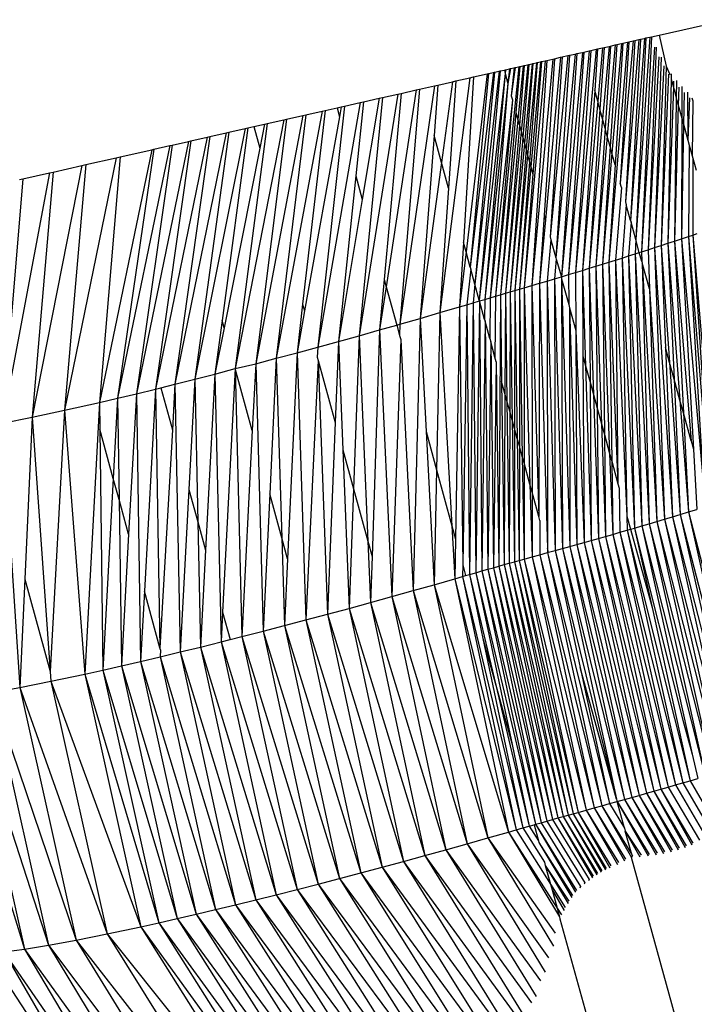
# Model space of a CAD drawing. Units: millimetres. Extents: x -4534 to 4839, y -3372 to 5125.
# Drawn here: x -1218 to -1200, y 2185 to 2212 of the extents above; entities that cross this region are included whole.
import ezdxf

# ---------------------------------------------------------------- set-up
doc = ezdxf.new("R2010")
doc.units = ezdxf.units.MM
doc.layers.add('Sketch', color=7, linetype='Continuous', lineweight=25)

# ---------------------------------------------------------------- blocks, each defined once
blk = doc.blocks.new('WP-GT401')
for p, q in [((-1200.568, 2211.736), (-1198.671, 2212.165)), ((-1201.451, 2211.537), (-1201.965, 2205.393)), ((-1201.618, 2211.499), (-1201.881, 2208.437)), ((-1201.575, 2211.509), (-1201.791, 2208.11)), ((-1201.746, 2211.47), (-1201.618, 2211.499)), ((-1201.289, 2211.573), (-1201.65, 2207.597)), ((-1201.408, 2211.546), (-1201.65, 2207.597)), ((-1201.618, 2211.499), (-1201.575, 2211.509)), ((-1201.575, 2211.509), (-1201.451, 2211.537)), ((-1201.131, 2211.609), (-1201.508, 2207.081)), ((-1201.246, 2211.583), (-1201.508, 2207.081)), ((-1201.451, 2211.537), (-1201.408, 2211.546)), ((-1201.408, 2211.546), (-1201.289, 2211.573)), ((-1200.977, 2211.644), (-1201.364, 2206.557)), ((-1201.087, 2211.619), (-1201.364, 2206.557)), ((-1201.289, 2211.573), (-1201.246, 2211.583)), ((-1201.246, 2211.583), (-1201.131, 2211.609)), ((-1200.826, 2211.678), (-1201.217, 2206.022)), ((-1200.933, 2211.654), (-1201.217, 2206.022)), ((-1201.131, 2211.609), (-1201.087, 2211.619)), ((-1201.087, 2211.619), (-1200.977, 2211.644)), ((-1200.781, 2211.688), (-1201.056, 2205.68)), ((-1200.977, 2211.644), (-1200.933, 2211.654)), ((-1200.933, 2211.654), (-1200.826, 2211.678)), ((-1200.826, 2211.678), (-1200.781, 2211.688)), ((-1200.781, 2211.688), (-1200.568, 2211.736)), ((-1200.568, 2211.736), (-1200.369, 2210.87)), ((-1202.907, 2211.207), (-1203.45, 2205.518)), ((-1202.709, 2211.252), (-1203.29, 2204.987)), ((-1202.864, 2211.217), (-1203.29, 2204.987)), ((-1202.516, 2211.296), (-1203.094, 2205.046)), ((-1202.666, 2211.262), (-1203.094, 2205.046)), ((-1203.066, 2211.171), (-1202.907, 2211.207)), ((-1202.907, 2211.207), (-1202.864, 2211.217)), ((-1202.327, 2211.339), (-1202.9, 2205.105)), ((-1202.473, 2211.306), (-1202.9, 2205.105)), ((-1202.864, 2211.217), (-1202.709, 2211.252)), ((-1202.709, 2211.252), (-1202.666, 2211.262)), ((-1202.666, 2211.262), (-1202.516, 2211.296)), ((-1202.516, 2211.296), (-1202.473, 2211.306)), ((-1202.473, 2211.306), (-1202.327, 2211.339)), ((-1202.285, 2211.348), (-1202.364, 2210.192)), ((-1202.327, 2211.339), (-1202.285, 2211.348)), ((-1202.285, 2211.348), (-1202.143, 2211.38)), ((-1202.143, 2211.38), (-1202.279, 2209.885)), ((-1202.1, 2211.39), (-1202.218, 2209.662)), ((-1201.963, 2211.421), (-1202.145, 2209.397)), ((-1202.143, 2211.38), (-1202.1, 2211.39)), ((-1202.1, 2211.39), (-1201.963, 2211.421)), ((-1201.921, 2211.43), (-1202.074, 2209.14)), ((-1201.788, 2211.46), (-1202.013, 2208.915)), ((-1201.963, 2211.421), (-1201.921, 2211.43)), ((-1201.746, 2211.47), (-1201.932, 2208.623)), ((-1201.921, 2211.43), (-1201.788, 2211.46)), ((-1201.788, 2211.46), (-1201.746, 2211.47)), ((-1200.698, 2211.398), (-1201.056, 2205.68)), ((-1200.646, 2211.396), (-1200.874, 2205.739)), ((-1203.749, 2211.017), (-1204.338, 2204.675)), ((-1204.113, 2210.935), (-1204.327, 2208.708)), ((-1204.087, 2210.941), (-1204.279, 2208.535)), ((-1203.993, 2210.962), (-1204.237, 2208.381)), ((-1204.207, 2210.913), (-1204.113, 2210.935)), ((-1203.967, 2210.968), (-1204.185, 2208.194)), ((-1203.873, 2210.989), (-1204.147, 2208.052)), ((-1203.531, 2211.066), (-1204.118, 2204.74)), ((-1203.704, 2211.027), (-1204.118, 2204.74)), ((-1204.113, 2210.935), (-1204.087, 2210.941)), ((-1203.847, 2210.995), (-1204.091, 2207.851)), ((-1204.087, 2210.941), (-1203.993, 2210.962)), ((-1203.993, 2210.962), (-1203.967, 2210.968)), ((-1203.967, 2210.968), (-1203.873, 2210.989)), ((-1203.873, 2210.989), (-1203.847, 2210.995)), ((-1203.847, 2210.995), (-1203.749, 2211.017)), ((-1203.486, 2211.076), (-1203.777, 2206.707)), ((-1203.749, 2211.017), (-1203.704, 2211.027)), ((-1203.318, 2211.115), (-1203.739, 2206.571)), ((-1203.704, 2211.027), (-1203.531, 2211.066)), ((-1203.11, 2211.162), (-1203.611, 2206.104)), ((-1203.274, 2211.125), (-1203.611, 2206.104)), ((-1203.531, 2211.066), (-1203.486, 2211.076)), ((-1203.486, 2211.076), (-1203.318, 2211.115)), ((-1203.066, 2211.171), (-1203.45, 2205.518)), ((-1203.318, 2211.115), (-1203.274, 2211.125)), ((-1203.274, 2211.125), (-1203.11, 2211.162)), ((-1203.11, 2211.162), (-1203.066, 2211.171)), ((-1200.569, 2211.128), (-1200.874, 2205.739)), ((-1200.509, 2211.123), (-1200.691, 2205.798)), ((-1205.193, 2210.691), (-1205.841, 2205.252)), ((-1205.331, 2210.659), (-1205.841, 2205.252)), ((-1205.033, 2210.727), (-1205.71, 2204.777)), ((-1205.159, 2210.698), (-1205.71, 2204.777)), ((-1205.002, 2210.734), (-1205.588, 2204.335)), ((-1204.864, 2210.663), (-1205.588, 2204.335)), ((-1204.864, 2210.663), (-1205.433, 2204.352)), ((-1205.368, 2210.651), (-1205.331, 2210.659)), ((-1205.331, 2210.659), (-1205.193, 2210.691)), ((-1205.193, 2210.691), (-1205.159, 2210.698)), ((-1205.159, 2210.698), (-1205.033, 2210.727)), ((-1204.482, 2210.851), (-1205.136, 2204.44)), ((-1205.033, 2210.727), (-1205.002, 2210.734)), ((-1205.002, 2210.734), (-1204.885, 2210.76)), ((-1204.885, 2210.76), (-1204.855, 2210.767)), ((-1204.885, 2210.76), (-1204.864, 2210.663)), ((-1204.855, 2210.767), (-1204.864, 2210.663)), ((-1204.864, 2210.663), (-1204.788, 2210.386)), ((-1204.855, 2210.767), (-1204.745, 2210.792)), ((-1204.716, 2210.798), (-1204.788, 2210.386)), ((-1204.745, 2210.792), (-1204.788, 2210.386)), ((-1204.745, 2210.792), (-1204.716, 2210.798)), ((-1204.716, 2210.798), (-1204.611, 2210.822)), ((-1204.583, 2210.828), (-1204.693, 2210.039)), ((-1204.611, 2210.822), (-1204.693, 2210.039)), ((-1204.611, 2210.822), (-1204.583, 2210.828)), ((-1204.583, 2210.828), (-1204.482, 2210.851)), ((-1204.455, 2210.857), (-1204.564, 2209.57)), ((-1204.357, 2210.88), (-1204.508, 2209.366)), ((-1204.482, 2210.851), (-1204.455, 2210.857)), ((-1204.33, 2210.886), (-1204.468, 2209.221)), ((-1204.455, 2210.857), (-1204.357, 2210.88)), ((-1204.234, 2210.907), (-1204.417, 2209.036)), ((-1204.207, 2210.913), (-1204.373, 2208.877)), ((-1204.357, 2210.88), (-1204.33, 2210.886)), ((-1204.33, 2210.886), (-1204.234, 2210.907)), ((-1204.234, 2210.907), (-1204.207, 2210.913)), ((-1200.437, 2210.878), (-1200.691, 2205.798)), ((-1200.369, 2210.87), (-1200.507, 2205.858)), ((-1200.369, 2210.87), (-1200.266, 2210.639)), ((-1200.226, 2210.652), (-1200.229, 2210.503)), ((-1206.742, 2210.34), (-1206.339, 2210.431)), ((-1205.848, 2210.542), (-1206.686, 2203.982)), ((-1206.339, 2210.431), (-1206.646, 2208.181)), ((-1206.241, 2210.453), (-1206.447, 2207.458)), ((-1206.339, 2210.431), (-1206.241, 2210.453)), ((-1206.241, 2210.453), (-1205.848, 2210.542)), ((-1205.749, 2210.565), (-1206.03, 2205.941)), ((-1205.368, 2210.651), (-1205.957, 2205.677)), ((-1205.848, 2210.542), (-1205.749, 2210.565)), ((-1205.749, 2210.565), (-1205.368, 2210.651)), ((-1204.788, 2210.386), (-1205.433, 2204.352)), ((-1204.788, 2210.386), (-1205.281, 2204.397)), ((-1200.301, 2210.645), (-1200.507, 2205.858)), ((-1200.229, 2210.503), (-1200.32, 2205.919)), ((-1200.229, 2210.503), (-1200.167, 2210.279)), ((-1200.161, 2210.45), (-1200.167, 2210.279)), ((-1200.079, 2210.471), (-1200.085, 2209.978)), ((-1207.769, 2210.108), (-1208.242, 2204.911)), ((-1207.347, 2210.203), (-1208.186, 2204.707)), ((-1207.862, 2210.087), (-1207.769, 2210.108)), ((-1206.839, 2210.318), (-1207.803, 2203.659)), ((-1207.252, 2210.225), (-1207.803, 2203.659)), ((-1207.769, 2210.108), (-1207.347, 2210.203)), ((-1207.347, 2210.203), (-1207.252, 2210.225)), ((-1207.252, 2210.225), (-1206.839, 2210.318)), ((-1206.742, 2210.34), (-1206.851, 2208.926)), ((-1206.839, 2210.318), (-1206.742, 2210.34)), ((-1202.364, 2210.192), (-1202.709, 2205.163)), ((-1202.279, 2209.885), (-1202.364, 2210.192)), ((-1200.167, 2210.279), (-1200.32, 2205.919)), ((-1200.167, 2210.279), (-1200.085, 2209.978)), ((-1200.017, 2210.284), (-1200.03, 2209.78)), ((-1199.928, 2210.301), (-1199.93, 2209.415)), ((-1199.868, 2210.128), (-1199.883, 2209.245)), ((-1199.771, 2210.14), (-1199.762, 2208.802)), ((-1208.911, 2209.85), (-1210.098, 2203.019)), ((-1209.355, 2209.749), (-1208.911, 2209.85)), ((-1208.822, 2209.87), (-1209.037, 2207.803)), ((-1207.862, 2210.087), (-1208.944, 2203.337)), ((-1208.293, 2209.989), (-1208.944, 2203.337)), ((-1208.911, 2209.85), (-1208.822, 2209.87)), ((-1208.384, 2209.969), (-1208.856, 2207.145)), ((-1208.822, 2209.87), (-1208.384, 2209.969)), ((-1208.384, 2209.969), (-1208.293, 2209.989)), ((-1208.293, 2209.989), (-1207.862, 2210.087)), ((-1204.661, 2209.924), (-1205.281, 2204.397)), ((-1204.661, 2209.924), (-1205.136, 2204.44)), ((-1204.693, 2210.039), (-1204.661, 2209.924)), ((-1202.279, 2209.885), (-1202.709, 2205.163)), ((-1202.218, 2209.662), (-1202.279, 2209.885)), ((-1200.085, 2209.978), (-1200.131, 2205.981)), ((-1200.085, 2209.978), (-1200.03, 2209.78)), ((-1199.713, 2209.98), (-1199.762, 2208.802)), ((-1199.652, 2209.985), (-1199.62, 2209.898)), ((-1199.62, 2209.898), (-1199.641, 2208.364)), ((-1209.976, 2209.609), (-1211.255, 2202.708)), ((-1209.892, 2209.628), (-1210.519, 2204.223)), ((-1210.43, 2209.506), (-1209.976, 2209.609)), ((-1209.355, 2209.749), (-1210.098, 2203.019)), ((-1209.976, 2209.609), (-1209.892, 2209.628)), ((-1209.892, 2209.628), (-1209.56, 2209.703)), ((-1209.56, 2209.703), (-1209.442, 2209.73)), ((-1209.56, 2209.703), (-1209.491, 2209.454)), ((-1209.442, 2209.73), (-1209.491, 2209.454)), ((-1209.442, 2209.73), (-1209.355, 2209.749)), ((-1204.564, 2209.57), (-1204.995, 2204.482)), ((-1204.564, 2209.57), (-1204.508, 2209.366)), ((-1202.218, 2209.662), (-1202.52, 2205.221)), ((-1202.145, 2209.397), (-1202.218, 2209.662)), ((-1200.03, 2209.78), (-1200.131, 2205.981)), ((-1200.03, 2209.78), (-1199.93, 2209.415)), ((-1211.049, 2209.366), (-1212.4, 2202.424)), ((-1210.512, 2209.488), (-1211.831, 2202.556)), ((-1210.969, 2209.384), (-1211.831, 2202.556)), ((-1211.508, 2209.262), (-1211.049, 2209.366)), ((-1210.43, 2209.506), (-1211.255, 2202.708)), ((-1211.049, 2209.366), (-1210.969, 2209.384)), ((-1210.969, 2209.384), (-1210.512, 2209.488)), ((-1210.512, 2209.488), (-1210.43, 2209.506)), ((-1209.491, 2209.454), (-1210.467, 2204.032)), ((-1204.508, 2209.366), (-1204.995, 2204.482)), ((-1204.508, 2209.366), (-1204.468, 2209.221)), ((-1202.145, 2209.397), (-1202.52, 2205.221)), ((-1202.074, 2209.14), (-1202.145, 2209.397)), ((-1199.93, 2209.415), (-1199.939, 2206.045)), ((-1199.93, 2209.415), (-1199.883, 2209.245)), ((-1212.654, 2209.003), (-1214.085, 2201.982)), ((-1212.121, 2209.124), (-1213.532, 2202.12)), ((-1212.581, 2209.02), (-1213.532, 2202.12)), ((-1213.112, 2208.899), (-1212.654, 2209.003)), ((-1212.046, 2209.141), (-1212.769, 2203.764)), ((-1212.654, 2209.003), (-1212.581, 2209.02)), ((-1212.581, 2209.02), (-1212.121, 2209.124)), ((-1211.508, 2209.262), (-1212.4, 2202.424)), ((-1212.121, 2209.124), (-1212.046, 2209.141)), ((-1212.046, 2209.141), (-1211.881, 2209.178)), ((-1211.881, 2209.178), (-1211.586, 2209.245)), ((-1211.881, 2209.178), (-1211.717, 2208.581)), ((-1211.586, 2209.245), (-1211.717, 2208.581)), ((-1211.586, 2209.245), (-1211.508, 2209.262)), ((-1204.468, 2209.221), (-1204.858, 2204.522)), ((-1204.417, 2209.036), (-1204.858, 2204.522)), ((-1204.468, 2209.221), (-1204.417, 2209.036)), ((-1204.417, 2209.036), (-1204.373, 2208.877)), ((-1202.074, 2209.14), (-1202.333, 2205.279)), ((-1202.013, 2208.915), (-1202.074, 2209.14)), ((-1199.883, 2209.245), (-1199.939, 2206.045)), ((-1199.883, 2209.245), (-1199.762, 2208.802)), ((-1213.707, 2208.765), (-1215.163, 2201.719)), ((-1213.183, 2208.884), (-1214.629, 2201.848)), ((-1213.639, 2208.78), (-1214.629, 2201.848)), ((-1214.159, 2208.663), (-1213.707, 2208.765)), ((-1213.112, 2208.899), (-1214.085, 2201.982)), ((-1213.707, 2208.765), (-1213.639, 2208.78)), ((-1213.639, 2208.78), (-1213.183, 2208.884)), ((-1213.183, 2208.884), (-1213.112, 2208.899)), ((-1206.851, 2208.926), (-1207.241, 2203.821)), ((-1206.646, 2208.181), (-1206.851, 2208.926)), ((-1204.373, 2208.877), (-1204.725, 2204.561)), ((-1204.373, 2208.877), (-1204.327, 2208.708)), ((-1202.013, 2208.915), (-1202.333, 2205.279)), ((-1201.932, 2208.623), (-1202.013, 2208.915)), ((-1199.762, 2208.802), (-1199.723, 2208.662)), ((-1214.735, 2208.532), (-1216.193, 2201.477)), ((-1214.225, 2208.648), (-1215.685, 2201.596)), ((-1214.673, 2208.547), (-1215.685, 2201.596)), ((-1215.613, 2208.334), (-1214.735, 2208.532)), ((-1214.159, 2208.663), (-1215.163, 2201.719)), ((-1214.735, 2208.532), (-1214.673, 2208.547)), ((-1214.673, 2208.547), (-1214.225, 2208.648)), ((-1214.225, 2208.648), (-1214.159, 2208.663)), ((-1211.717, 2208.581), (-1212.713, 2203.561)), ((-1204.327, 2208.708), (-1204.725, 2204.561)), ((-1204.279, 2208.535), (-1204.594, 2204.6)), ((-1204.327, 2208.708), (-1204.279, 2208.535)), ((-1204.279, 2208.535), (-1204.237, 2208.381)), ((-1201.932, 2208.623), (-1202.148, 2205.336)), ((-1201.881, 2208.437), (-1201.932, 2208.623)), ((-1199.723, 2208.662), (-1199.742, 2206.11)), ((-1199.723, 2208.662), (-1199.641, 2208.364)), ((-1215.731, 2208.307), (-1217.165, 2201.258)), ((-1216.575, 2208.116), (-1215.731, 2208.307)), ((-1215.613, 2208.334), (-1216.193, 2201.477)), ((-1215.731, 2208.307), (-1215.613, 2208.334)), ((-1206.646, 2208.181), (-1207.241, 2203.821)), ((-1206.447, 2207.458), (-1206.646, 2208.181)), ((-1204.237, 2208.381), (-1204.594, 2204.6)), ((-1204.185, 2208.194), (-1204.465, 2204.638)), ((-1204.237, 2208.381), (-1204.185, 2208.194)), ((-1204.185, 2208.194), (-1204.147, 2208.052)), ((-1201.881, 2208.437), (-1202.148, 2205.336)), ((-1201.791, 2208.11), (-1201.881, 2208.437)), ((-1199.641, 2208.364), (-1199.622, 2208.296)), ((-1199.622, 2208.296), (-1199.626, 2206.15)), ((-1199.622, 2208.296), (-1199.531, 2207.964)), ((-1216.684, 2208.092), (-1218.07, 2201.065)), ((-1217.486, 2207.91), (-1218.07, 2201.065)), ((-1217.585, 2207.888), (-1217.486, 2207.91)), ((-1217.486, 2207.91), (-1216.684, 2208.092)), ((-1216.575, 2208.116), (-1217.165, 2201.258)), ((-1216.684, 2208.092), (-1216.575, 2208.116)), ((-1204.147, 2208.052), (-1204.465, 2204.638)), ((-1204.147, 2208.052), (-1204.091, 2207.851)), ((-1201.791, 2208.11), (-1201.965, 2205.393)), ((-1217.585, 2207.888), (-1218.897, 2200.898)), ((-1218.337, 2207.718), (-1218.897, 2200.898)), ((-1218.427, 2207.698), (-1218.337, 2207.718)), ((-1218.337, 2207.718), (-1217.585, 2207.888)), ((-1209.037, 2207.803), (-1209.52, 2203.177)), ((-1209.037, 2207.803), (-1208.856, 2207.145)), ((-1204.091, 2207.851), (-1204.338, 2204.675)), ((-1206.447, 2207.458), (-1206.686, 2203.982)), ((-1201.619, 2207.481), (-1201.782, 2205.45)), ((-1201.619, 2207.481), (-1201.65, 2207.597)), ((-1208.856, 2207.145), (-1209.52, 2203.177)), ((-1201.508, 2207.081), (-1201.486, 2206.998)), ((-1201.486, 2206.998), (-1201.6, 2205.508)), ((-1201.364, 2206.557), (-1201.486, 2206.998)), ((-1203.777, 2206.707), (-1203.903, 2204.803)), ((-1203.739, 2206.571), (-1203.903, 2204.803)), ((-1203.777, 2206.707), (-1203.739, 2206.571)), ((-1201.364, 2206.557), (-1201.35, 2206.506)), ((-1201.35, 2206.506), (-1201.419, 2205.565)), ((-1201.217, 2206.022), (-1201.35, 2206.506)), ((-1203.587, 2206.018), (-1203.694, 2204.866)), ((-1203.611, 2206.104), (-1203.587, 2206.018)), ((-1203.587, 2206.018), (-1203.45, 2205.518)), ((-1201.217, 2206.022), (-1201.238, 2205.622)), ((-1201.118, 2205.661), (-1201.217, 2206.022)), ((-1200.32, 2205.919), (-1200.131, 2205.981)), ((-1200.131, 2205.981), (-1199.939, 2206.045)), ((-1200.131, 2205.981), (-1199.887, 2201.184)), ((-1200.131, 2205.981), (-1199.671, 2200.398)), ((-1199.939, 2206.045), (-1199.742, 2206.11)), ((-1199.939, 2206.045), (-1199.608, 2200.169)), ((-1199.939, 2206.045), (-1199.326, 2199.142)), ((-1199.742, 2206.11), (-1199.626, 2206.15)), ((-1199.742, 2206.11), (-1199.132, 2198.606)), ((-1199.742, 2206.11), (-1199.326, 2199.142)), ((-1199.626, 2206.15), (-1199.507, 2206.189)), ((-1199.626, 2206.15), (-1198.986, 2198.652)), ((-1199.626, 2206.15), (-1199.132, 2198.606)), ((-1206.03, 2205.941), (-1206.139, 2204.143)), ((-1205.957, 2205.677), (-1206.03, 2205.941)), ((-1201.056, 2205.68), (-1200.874, 2205.739)), ((-1200.874, 2205.739), (-1200.691, 2205.798)), ((-1200.874, 2205.739), (-1200.838, 2204.644)), ((-1200.691, 2205.798), (-1200.507, 2205.858)), ((-1200.691, 2205.798), (-1200.195, 2198.278)), ((-1200.691, 2205.798), (-1200.413, 2198.213)), ((-1200.507, 2205.858), (-1200.32, 2205.919)), ((-1200.507, 2205.858), (-1200.275, 2202.593)), ((-1200.507, 2205.858), (-1200.39, 2203.011)), ((-1200.32, 2205.919), (-1199.985, 2201.541)), ((-1200.32, 2205.919), (-1200.146, 2202.127)), ((-1205.957, 2205.677), (-1206.139, 2204.143)), ((-1205.841, 2205.252), (-1205.957, 2205.677)), ((-1203.439, 2205.478), (-1203.49, 2204.927)), ((-1203.45, 2205.518), (-1203.439, 2205.478)), ((-1203.439, 2205.478), (-1203.29, 2204.987)), ((-1201.965, 2205.393), (-1201.782, 2205.45)), ((-1201.782, 2205.45), (-1201.6, 2205.508)), ((-1201.782, 2205.45), (-1201.464, 2198.295)), ((-1201.782, 2205.45), (-1201.714, 2199.204)), ((-1201.6, 2205.508), (-1201.419, 2205.565)), ((-1201.6, 2205.508), (-1201.253, 2197.965)), ((-1201.6, 2205.508), (-1201.464, 2198.295)), ((-1201.419, 2205.565), (-1201.238, 2205.622)), ((-1201.419, 2205.565), (-1201.047, 2198.025)), ((-1201.419, 2205.565), (-1201.253, 2197.965)), ((-1201.238, 2205.622), (-1201.118, 2205.661)), ((-1201.238, 2205.622), (-1200.839, 2198.086)), ((-1201.238, 2205.622), (-1201.047, 2198.025)), ((-1201.118, 2205.661), (-1201.056, 2205.68)), ((-1201.048, 2205.407), (-1201.118, 2205.661)), ((-1201.056, 2205.68), (-1201.048, 2205.407)), ((-1205.825, 2205.196), (-1205.939, 2204.202)), ((-1205.841, 2205.252), (-1205.825, 2205.196)), ((-1205.71, 2204.777), (-1205.825, 2205.196)), ((-1202.9, 2205.105), (-1202.709, 2205.163)), ((-1202.709, 2205.163), (-1202.52, 2205.221)), ((-1202.709, 2205.163), (-1202.621, 2202.501)), ((-1202.709, 2205.163), (-1202.693, 2202.764)), ((-1202.52, 2205.221), (-1202.333, 2205.279)), ((-1202.52, 2205.221), (-1202.398, 2201.692)), ((-1202.52, 2205.221), (-1202.494, 2202.042)), ((-1202.333, 2205.279), (-1202.148, 2205.336)), ((-1202.333, 2205.279), (-1202.174, 2200.876)), ((-1202.333, 2205.279), (-1202.295, 2201.316)), ((-1202.148, 2205.336), (-1201.965, 2205.393)), ((-1202.148, 2205.336), (-1201.946, 2200.048)), ((-1202.148, 2205.336), (-1202.093, 2200.582)), ((-1201.965, 2205.393), (-1201.888, 2199.837)), ((-1201.965, 2205.393), (-1201.714, 2199.204)), ((-1201.048, 2205.407), (-1201.038, 2205.371)), ((-1201.038, 2205.371), (-1200.628, 2198.149)), ((-1201.038, 2205.371), (-1200.839, 2198.086)), ((-1200.838, 2204.644), (-1201.038, 2205.371)), ((-1208.242, 2204.911), (-1208.371, 2203.498)), ((-1208.242, 2204.911), (-1208.186, 2204.707)), ((-1203.694, 2204.866), (-1203.49, 2204.927)), ((-1203.49, 2204.927), (-1203.29, 2204.987)), ((-1203.49, 2204.927), (-1203.264, 2197.395)), ((-1203.49, 2204.927), (-1203.47, 2197.338)), ((-1203.29, 2204.987), (-1203.094, 2205.046)), ((-1203.29, 2204.987), (-1203.288, 2204.93)), ((-1203.288, 2204.93), (-1203.061, 2197.452)), ((-1203.288, 2204.93), (-1203.264, 2197.395)), ((-1203.288, 2204.93), (-1203.09, 2204.208)), ((-1203.094, 2205.046), (-1202.9, 2205.105)), ((-1203.094, 2205.046), (-1203.09, 2204.208)), ((-1202.9, 2205.105), (-1202.891, 2203.485)), ((-1208.186, 2204.707), (-1208.371, 2203.498)), ((-1208.186, 2204.707), (-1207.891, 2203.634)), ((-1205.71, 2204.777), (-1205.759, 2204.256)), ((-1205.588, 2204.335), (-1205.71, 2204.777)), ((-1204.594, 2204.6), (-1204.465, 2204.638)), ((-1204.465, 2204.638), (-1204.468, 2200.26)), ((-1204.465, 2204.638), (-1204.338, 2204.675)), ((-1204.465, 2204.638), (-1204.386, 2199.961)), ((-1204.338, 2204.675), (-1204.118, 2204.74)), ((-1204.338, 2204.675), (-1204.174, 2199.189)), ((-1204.338, 2204.675), (-1204.338, 2199.786)), ((-1204.118, 2204.74), (-1203.903, 2204.803)), ((-1204.118, 2204.74), (-1204.114, 2198.972)), ((-1204.118, 2204.74), (-1203.925, 2198.286)), ((-1203.903, 2204.803), (-1203.925, 2198.286)), ((-1203.903, 2204.803), (-1203.694, 2204.866)), ((-1203.903, 2204.803), (-1203.683, 2197.405)), ((-1203.694, 2204.866), (-1203.47, 2197.338)), ((-1203.694, 2204.866), (-1203.683, 2197.405)), ((-1200.838, 2204.644), (-1200.413, 2198.213)), ((-1200.838, 2204.644), (-1200.628, 2198.149)), ((-1205.588, 2204.335), (-1205.581, 2204.308)), ((-1205.581, 2204.308), (-1205.433, 2204.352)), ((-1205.433, 2204.352), (-1205.439, 2203.79)), ((-1205.433, 2204.352), (-1205.281, 2204.397)), ((-1205.281, 2204.397), (-1205.292, 2203.256)), ((-1205.281, 2204.397), (-1205.136, 2204.44)), ((-1205.136, 2204.44), (-1205.149, 2202.736)), ((-1205.136, 2204.44), (-1204.995, 2204.482)), ((-1204.995, 2204.482), (-1205.042, 2196.901)), ((-1204.995, 2204.482), (-1204.858, 2204.522)), ((-1204.995, 2204.482), (-1204.963, 2202.058)), ((-1204.858, 2204.522), (-1204.872, 2201.727)), ((-1204.858, 2204.522), (-1204.725, 2204.561)), ((-1204.858, 2204.522), (-1204.815, 2201.522)), ((-1204.725, 2204.561), (-1204.736, 2201.234)), ((-1204.725, 2204.561), (-1204.594, 2204.6)), ((-1204.725, 2204.561), (-1204.67, 2200.993)), ((-1204.594, 2204.6), (-1204.601, 2200.744)), ((-1204.594, 2204.6), (-1204.526, 2200.471)), ((-1210.519, 2204.223), (-1210.677, 2202.862)), ((-1210.519, 2204.223), (-1210.467, 2204.032)), ((-1206.686, 2203.982), (-1206.139, 2204.143)), ((-1206.139, 2204.143), (-1206.248, 2197.657)), ((-1206.139, 2204.143), (-1205.939, 2204.202)), ((-1206.139, 2204.143), (-1206.05, 2196.935)), ((-1205.939, 2204.202), (-1206.05, 2196.935)), ((-1205.939, 2204.202), (-1205.759, 2204.256)), ((-1205.939, 2204.202), (-1205.862, 2196.667)), ((-1205.759, 2204.256), (-1205.862, 2196.667)), ((-1205.759, 2204.256), (-1205.581, 2204.308)), ((-1205.759, 2204.256), (-1205.685, 2196.718)), ((-1205.581, 2204.308), (-1205.685, 2196.718)), ((-1205.581, 2204.308), (-1205.515, 2196.767)), ((-1205.439, 2203.79), (-1205.581, 2204.308)), ((-1203.09, 2204.208), (-1203.065, 2204.116)), ((-1203.065, 2204.116), (-1202.859, 2197.508)), ((-1203.065, 2204.116), (-1203.061, 2197.452)), ((-1203.065, 2204.116), (-1202.891, 2203.485)), ((-1210.467, 2204.032), (-1210.677, 2202.862)), ((-1207.803, 2203.659), (-1207.241, 2203.821)), ((-1207.241, 2203.821), (-1207.435, 2196.217)), ((-1207.241, 2203.821), (-1206.686, 2203.982)), ((-1207.241, 2203.821), (-1207.074, 2200.659)), ((-1206.686, 2203.982), (-1206.779, 2199.589)), ((-1206.686, 2203.982), (-1206.35, 2198.028)), ((-1205.439, 2203.79), (-1205.426, 2203.744)), ((-1212.769, 2203.764), (-1212.971, 2202.261)), ((-1212.713, 2203.561), (-1212.971, 2202.261)), ((-1212.713, 2203.561), (-1212.769, 2203.764)), ((-1208.371, 2203.498), (-1207.891, 2203.634)), ((-1207.891, 2203.634), (-1207.803, 2203.659)), ((-1207.891, 2203.634), (-1207.812, 2203.347)), ((-1207.803, 2203.659), (-1207.812, 2203.347)), ((-1205.426, 2203.744), (-1205.515, 2196.767)), ((-1205.426, 2203.744), (-1205.352, 2196.813)), ((-1205.292, 2203.256), (-1205.426, 2203.744)), ((-1209.52, 2203.177), (-1208.944, 2203.337)), ((-1208.944, 2203.337), (-1209.101, 2199.064)), ((-1208.944, 2203.337), (-1208.371, 2203.498)), ((-1208.944, 2203.337), (-1208.698, 2197.597)), ((-1208.371, 2203.498), (-1208.582, 2197.174)), ((-1208.371, 2203.498), (-1208.028, 2196.051)), ((-1207.782, 2203.237), (-1208.028, 2196.051)), ((-1207.812, 2203.347), (-1207.782, 2203.237)), ((-1207.782, 2203.237), (-1207.435, 2196.217)), ((-1205.292, 2203.256), (-1205.267, 2203.166)), ((-1202.891, 2203.485), (-1202.658, 2197.565)), ((-1202.891, 2203.485), (-1202.859, 2197.508)), ((-1210.677, 2202.862), (-1210.098, 2203.019)), ((-1210.098, 2203.019), (-1210.111, 2202.736)), ((-1210.098, 2203.019), (-1209.52, 2203.177)), ((-1209.52, 2203.177), (-1209.611, 2200.918)), ((-1209.52, 2203.177), (-1209.4, 2200.152)), ((-1205.267, 2203.166), (-1205.352, 2196.813)), ((-1205.267, 2203.166), (-1205.194, 2196.858)), ((-1205.149, 2202.736), (-1205.267, 2203.166)), ((-1200.39, 2203.011), (-1200.195, 2198.278)), ((-1200.275, 2202.593), (-1200.39, 2203.011)), ((-1211.831, 2202.556), (-1211.255, 2202.708)), ((-1211.255, 2202.708), (-1211.437, 2198.92)), ((-1211.255, 2202.708), (-1210.677, 2202.862)), ((-1211.255, 2202.708), (-1211.101, 2197.696)), ((-1210.677, 2202.862), (-1210.94, 2197.11)), ((-1210.677, 2202.862), (-1210.426, 2195.399)), ((-1210.111, 2202.736), (-1210.085, 2202.642)), ((-1205.113, 2202.605), (-1205.149, 2202.736)), ((-1202.693, 2202.764), (-1202.658, 2197.565)), ((-1202.693, 2202.764), (-1202.621, 2202.501)), ((-1212.971, 2202.261), (-1212.4, 2202.424)), ((-1212.4, 2202.424), (-1212.755, 2195.613)), ((-1212.4, 2202.424), (-1211.831, 2202.556)), ((-1211.925, 2200.693), (-1212.4, 2202.424)), ((-1212.4, 2202.424), (-1212.213, 2194.934)), ((-1211.831, 2202.556), (-1211.925, 2200.693)), ((-1211.831, 2202.556), (-1211.621, 2195.086)), ((-1210.085, 2202.642), (-1210.426, 2195.399)), ((-1210.085, 2202.642), (-1209.611, 2200.918)), ((-1210.085, 2202.642), (-1209.825, 2195.559)), ((-1205.113, 2202.605), (-1205.194, 2196.858)), ((-1205.113, 2202.605), (-1205.042, 2196.901)), ((-1202.621, 2202.501), (-1202.459, 2197.621)), ((-1202.621, 2202.501), (-1202.494, 2202.042)), ((-1200.275, 2202.593), (-1199.973, 2198.346)), ((-1200.146, 2202.127), (-1200.275, 2202.593)), ((-1213.532, 2202.12), (-1212.971, 2202.261)), ((-1212.971, 2202.261), (-1213.232, 2197.348)), ((-1212.971, 2202.261), (-1212.798, 2194.787)), ((-1200.146, 2202.127), (-1199.973, 2198.346)), ((-1199.985, 2201.541), (-1200.146, 2202.127)), ((-1214.629, 2201.848), (-1214.479, 2201.885)), ((-1214.479, 2201.885), (-1214.085, 2201.982)), ((-1214.479, 2201.885), (-1214.155, 2200.706)), ((-1214.085, 2201.982), (-1214.155, 2200.706)), ((-1214.085, 2201.982), (-1213.532, 2202.12)), ((-1214.085, 2201.982), (-1213.944, 2194.504)), ((-1213.532, 2202.12), (-1213.699, 2199.045)), ((-1213.532, 2202.12), (-1213.449, 2198.136)), ((-1204.963, 2202.058), (-1204.894, 2196.943)), ((-1204.872, 2201.727), (-1204.963, 2202.058)), ((-1202.494, 2202.042), (-1202.459, 2197.621)), ((-1202.494, 2202.042), (-1202.398, 2201.692)), ((-1216.193, 2201.477), (-1215.685, 2201.596)), ((-1215.685, 2201.596), (-1215.807, 2199.353)), ((-1215.685, 2201.596), (-1215.163, 2201.719)), ((-1215.685, 2201.596), (-1215.645, 2198.766)), ((-1215.163, 2201.719), (-1215.379, 2197.796)), ((-1215.163, 2201.719), (-1214.629, 2201.848)), ((-1215.163, 2201.719), (-1215.048, 2194.241)), ((-1214.629, 2201.848), (-1214.94, 2196.201)), ((-1214.629, 2201.848), (-1214.507, 2194.624)), ((-1204.872, 2201.727), (-1204.894, 2196.943)), ((-1204.815, 2201.522), (-1204.872, 2201.727)), ((-1202.398, 2201.692), (-1202.259, 2197.677)), ((-1202.398, 2201.692), (-1202.295, 2201.316)), ((-1217.165, 2201.258), (-1216.193, 2201.477)), ((-1216.193, 2201.477), (-1216.599, 2193.889)), ((-1216.193, 2201.477), (-1216.184, 2200.724)), ((-1204.815, 2201.522), (-1204.749, 2196.984)), ((-1204.736, 2201.234), (-1204.815, 2201.522)), ((-1202.295, 2201.316), (-1202.259, 2197.677)), ((-1202.295, 2201.316), (-1202.174, 2200.876)), ((-1199.985, 2201.541), (-1199.746, 2198.415)), ((-1199.887, 2201.184), (-1199.985, 2201.541)), ((-1218.897, 2200.898), (-1218.07, 2201.065)), ((-1218.07, 2201.065), (-1218.276, 2196.539)), ((-1218.07, 2201.065), (-1217.165, 2201.258)), ((-1218.07, 2201.065), (-1217.566, 2193.957)), ((-1217.165, 2201.258), (-1217.566, 2193.957)), ((-1217.165, 2201.258), (-1216.599, 2193.889)), ((-1204.736, 2201.234), (-1204.749, 2196.984)), ((-1204.67, 2200.993), (-1204.736, 2201.234)), ((-1199.887, 2201.184), (-1199.746, 2198.415)), ((-1199.671, 2200.398), (-1199.887, 2201.184)), ((-1218.897, 2200.898), (-1218.414, 2193.513)), ((-1209.611, 2200.918), (-1209.825, 2195.559)), ((-1204.67, 2200.993), (-1204.608, 2197.023)), ((-1204.601, 2200.744), (-1204.67, 2200.993)), ((-1202.174, 2200.876), (-1202.06, 2197.733)), ((-1202.174, 2200.876), (-1202.093, 2200.582)), ((-1216.184, 2200.724), (-1216.098, 2194)), ((-1215.807, 2199.353), (-1216.184, 2200.724)), ((-1214.155, 2200.706), (-1214.507, 2194.624)), ((-1211.925, 2200.693), (-1212.213, 2194.934)), ((-1207.074, 2200.659), (-1206.847, 2196.384)), ((-1207.074, 2200.659), (-1206.779, 2199.589)), ((-1204.601, 2200.744), (-1204.608, 2197.023)), ((-1204.526, 2200.471), (-1204.601, 2200.744)), ((-1202.093, 2200.582), (-1202.06, 2197.733)), ((-1202.093, 2200.582), (-1201.946, 2200.048)), ((-1204.526, 2200.471), (-1204.47, 2197.062)), ((-1204.468, 2200.26), (-1204.526, 2200.471)), ((-1204.468, 2200.26), (-1204.47, 2197.062)), ((-1204.386, 2199.961), (-1204.468, 2200.26)), ((-1199.671, 2200.398), (-1199.608, 2200.169)), ((-1209.4, 2200.152), (-1209.224, 2195.721)), ((-1209.4, 2200.152), (-1209.101, 2199.064)), ((-1204.386, 2199.961), (-1204.338, 2197.098)), ((-1204.338, 2199.786), (-1204.386, 2199.961)), ((-1201.946, 2200.048), (-1201.86, 2197.79)), ((-1201.946, 2200.048), (-1201.888, 2199.837)), ((-1199.608, 2200.169), (-1199.514, 2198.487)), ((-1204.338, 2199.786), (-1204.338, 2197.098)), ((-1204.174, 2199.189), (-1204.338, 2199.786)), ((-1201.888, 2199.837), (-1201.86, 2197.79)), ((-1201.888, 2199.837), (-1201.714, 2199.204)), ((-1206.779, 2199.589), (-1206.847, 2196.384)), ((-1206.779, 2199.589), (-1206.35, 2198.028)), ((-1215.807, 2199.353), (-1216.098, 2194)), ((-1215.645, 2198.766), (-1215.807, 2199.353)), ((-1204.174, 2199.189), (-1204.113, 2197.16)), ((-1204.114, 2198.972), (-1204.174, 2199.189)), ((-1201.714, 2199.204), (-1201.679, 2199.076)), ((-1213.699, 2199.045), (-1213.944, 2194.504)), ((-1213.699, 2199.045), (-1213.449, 2198.136)), ((-1211.437, 2198.92), (-1211.621, 2195.086)), ((-1211.101, 2197.696), (-1211.437, 2198.92)), ((-1209.101, 2199.064), (-1209.224, 2195.721)), ((-1209.101, 2199.064), (-1208.698, 2197.597)), ((-1204.114, 2198.972), (-1204.113, 2197.16)), ((-1203.925, 2198.286), (-1204.114, 2198.972)), ((-1201.679, 2199.076), (-1201.659, 2197.848)), ((-1215.379, 2197.796), (-1215.645, 2198.766)), ((-1215.645, 2198.766), (-1215.581, 2194.117)), ((-1203.895, 2198.175), (-1203.925, 2198.286)), ((-1201.464, 2198.295), (-1201.365, 2197.933)), ((-1201.464, 2198.295), (-1201.457, 2197.906)), ((-1200.413, 2198.213), (-1200.195, 2198.278)), ((-1200.195, 2198.278), (-1199.973, 2198.346)), ((-1200.195, 2198.278), (-1198.405, 2191.294)), ((-1200.195, 2198.278), (-1198.628, 2191.226)), ((-1199.973, 2198.346), (-1199.746, 2198.415)), ((-1199.973, 2198.346), (-1198.178, 2191.364)), ((-1199.973, 2198.346), (-1198.405, 2191.294)), ((-1199.746, 2198.415), (-1199.514, 2198.487)), ((-1199.746, 2198.415), (-1197.945, 2191.437)), ((-1199.746, 2198.415), (-1198.178, 2191.364)), ((-1213.449, 2198.136), (-1213.232, 2197.348)), ((-1213.449, 2198.136), (-1213.376, 2194.643)), ((-1206.35, 2198.028), (-1206.248, 2197.657)), ((-1206.35, 2198.028), (-1206.267, 2196.551)), ((-1203.895, 2198.175), (-1203.894, 2197.221)), ((-1201.253, 2197.965), (-1201.047, 2198.025)), ((-1201.047, 2198.025), (-1200.839, 2198.086)), ((-1201.047, 2198.025), (-1199.277, 2191.032)), ((-1201.047, 2198.025), (-1199.638, 2191.651)), ((-1200.839, 2198.086), (-1200.628, 2198.149)), ((-1200.839, 2198.086), (-1199.064, 2191.095)), ((-1200.839, 2198.086), (-1199.277, 2191.032)), ((-1200.628, 2198.149), (-1200.413, 2198.213)), ((-1200.628, 2198.149), (-1198.848, 2191.16)), ((-1200.628, 2198.149), (-1199.064, 2191.095)), ((-1200.413, 2198.213), (-1198.628, 2191.226)), ((-1200.413, 2198.213), (-1198.848, 2191.16)), ((-1215.379, 2197.796), (-1215.581, 2194.117)), ((-1202.259, 2197.677), (-1202.06, 2197.733)), ((-1202.06, 2197.733), (-1201.86, 2197.79)), ((-1202.06, 2197.733), (-1200.311, 2190.73)), ((-1202.06, 2197.733), (-1200.514, 2190.672)), ((-1201.86, 2197.79), (-1201.659, 2197.848)), ((-1201.86, 2197.79), (-1200.107, 2190.789)), ((-1201.86, 2197.79), (-1200.311, 2190.73)), ((-1201.659, 2197.848), (-1201.457, 2197.906)), ((-1201.659, 2197.848), (-1199.902, 2190.848)), ((-1201.659, 2197.848), (-1200.107, 2190.789)), ((-1201.457, 2197.906), (-1201.365, 2197.933)), ((-1201.457, 2197.906), (-1199.695, 2190.909)), ((-1201.457, 2197.906), (-1199.902, 2190.848)), ((-1201.365, 2197.933), (-1201.253, 2197.965)), ((-1201.365, 2197.933), (-1200.762, 2195.742)), ((-1201.253, 2197.965), (-1200.762, 2195.742)), ((-1201.253, 2197.965), (-1199.899, 2192.602)), ((-1210.94, 2197.11), (-1211.101, 2197.696)), ((-1211.101, 2197.696), (-1211.025, 2195.241)), ((-1208.698, 2197.597), (-1208.582, 2197.174)), ((-1208.698, 2197.597), (-1208.624, 2195.885)), ((-1206.248, 2197.657), (-1206.267, 2196.551)), ((-1203.264, 2197.395), (-1203.061, 2197.452)), ((-1203.061, 2197.452), (-1202.859, 2197.508)), ((-1203.061, 2197.452), (-1201.327, 2190.442)), ((-1203.061, 2197.452), (-1201.532, 2190.385)), ((-1202.859, 2197.508), (-1202.658, 2197.565)), ((-1202.859, 2197.508), (-1201.123, 2190.499)), ((-1202.859, 2197.508), (-1201.327, 2190.442)), ((-1202.658, 2197.565), (-1202.459, 2197.621)), ((-1202.658, 2197.565), (-1200.92, 2190.557)), ((-1202.658, 2197.565), (-1201.123, 2190.499)), ((-1202.459, 2197.621), (-1202.259, 2197.677)), ((-1202.459, 2197.621), (-1200.717, 2190.614)), ((-1202.459, 2197.621), (-1200.92, 2190.557)), ((-1202.259, 2197.677), (-1200.514, 2190.672)), ((-1202.259, 2197.677), (-1200.717, 2190.614)), ((-1213.232, 2197.348), (-1213.376, 2194.643)), ((-1204.113, 2197.16), (-1203.894, 2197.221)), ((-1203.894, 2197.221), (-1203.68, 2197.28)), ((-1203.894, 2197.221), (-1202.162, 2190.209)), ((-1203.894, 2197.221), (-1202.38, 2190.149)), ((-1203.651, 2197.288), (-1203.683, 2197.405)), ((-1203.683, 2197.405), (-1203.68, 2197.28)), ((-1203.68, 2197.28), (-1203.651, 2197.288)), ((-1203.68, 2197.28), (-1201.949, 2190.268)), ((-1203.68, 2197.28), (-1202.162, 2190.209)), ((-1203.651, 2197.288), (-1203.47, 2197.338)), ((-1203.47, 2197.338), (-1203.264, 2197.395)), ((-1203.47, 2197.338), (-1202.768, 2194.075)), ((-1203.47, 2197.338), (-1201.755, 2190.392)), ((-1203.264, 2197.395), (-1201.532, 2190.385)), ((-1203.264, 2197.395), (-1201.755, 2190.392)), ((-1210.94, 2197.11), (-1211.025, 2195.241)), ((-1208.582, 2197.174), (-1208.624, 2195.885)), ((-1206.05, 2196.935), (-1206.055, 2196.612)), ((-1206.05, 2196.935), (-1205.968, 2196.637)), ((-1205.194, 2196.858), (-1205.042, 2196.901)), ((-1205.042, 2196.901), (-1204.894, 2196.943)), ((-1205.042, 2196.901), (-1203.395, 2189.867)), ((-1205.042, 2196.901), (-1203.544, 2189.825)), ((-1204.894, 2196.943), (-1204.749, 2196.984)), ((-1204.894, 2196.943), (-1203.248, 2189.908)), ((-1204.894, 2196.943), (-1203.395, 2189.867)), ((-1204.749, 2196.984), (-1204.608, 2197.023)), ((-1204.749, 2196.984), (-1203.105, 2189.948)), ((-1204.749, 2196.984), (-1203.248, 2189.908)), ((-1204.608, 2197.023), (-1204.47, 2197.062)), ((-1204.608, 2197.023), (-1202.964, 2189.987)), ((-1204.608, 2197.023), (-1203.105, 2189.948)), ((-1204.47, 2197.062), (-1204.338, 2197.098)), ((-1204.47, 2197.062), (-1202.83, 2190.025)), ((-1204.47, 2197.062), (-1202.964, 2189.987)), ((-1204.338, 2197.098), (-1204.113, 2197.16)), ((-1204.338, 2197.098), (-1202.602, 2190.087)), ((-1204.338, 2197.098), (-1202.83, 2190.025)), ((-1204.113, 2197.16), (-1202.38, 2190.149)), ((-1204.113, 2197.16), (-1202.602, 2190.087)), ((-1206.055, 2196.612), (-1205.968, 2196.637)), ((-1205.968, 2196.637), (-1205.862, 2196.667)), ((-1205.862, 2196.667), (-1205.685, 2196.718)), ((-1205.862, 2196.667), (-1205.128, 2193.581)), ((-1205.862, 2196.667), (-1205.484, 2194.878)), ((-1205.685, 2196.718), (-1205.515, 2196.767)), ((-1205.685, 2196.718), (-1204.021, 2189.69)), ((-1205.685, 2196.718), (-1204.671, 2191.921)), ((-1205.515, 2196.767), (-1205.352, 2196.813)), ((-1205.515, 2196.767), (-1203.857, 2189.736)), ((-1205.515, 2196.767), (-1204.021, 2189.69)), ((-1205.352, 2196.813), (-1205.194, 2196.858)), ((-1205.352, 2196.813), (-1203.698, 2189.781)), ((-1205.352, 2196.813), (-1203.857, 2189.736)), ((-1205.194, 2196.858), (-1203.544, 2189.825)), ((-1205.194, 2196.858), (-1203.698, 2189.781)), ((-1218.276, 2196.539), (-1218.414, 2193.513)), ((-1218.276, 2196.539), (-1217.566, 2193.957)), ((-1207.435, 2196.217), (-1206.847, 2196.384)), ((-1206.847, 2196.384), (-1206.267, 2196.551)), ((-1206.847, 2196.384), (-1204.769, 2189.475)), ((-1206.847, 2196.384), (-1205.345, 2189.309)), ((-1206.267, 2196.551), (-1206.055, 2196.612)), ((-1206.267, 2196.551), (-1204.558, 2189.536)), ((-1206.267, 2196.551), (-1204.769, 2189.475)), ((-1206.055, 2196.612), (-1204.367, 2189.591)), ((-1206.055, 2196.612), (-1204.558, 2189.536)), ((-1214.94, 2196.201), (-1215.048, 2194.241)), ((-1214.507, 2194.624), (-1214.94, 2196.201)), ((-1208.028, 2196.051), (-1207.435, 2196.217)), ((-1207.435, 2196.217), (-1205.345, 2189.309)), ((-1207.435, 2196.217), (-1205.928, 2189.144)), ((-1209.224, 2195.721), (-1208.624, 2195.885)), ((-1208.624, 2195.885), (-1208.028, 2196.051)), ((-1208.624, 2195.885), (-1206.517, 2188.979)), ((-1208.624, 2195.885), (-1207.11, 2188.815)), ((-1208.028, 2196.051), (-1205.928, 2189.144)), ((-1208.028, 2196.051), (-1206.517, 2188.979)), ((-1212.755, 2195.613), (-1212.798, 2194.787)), ((-1212.755, 2195.613), (-1212.546, 2194.85)), ((-1210.426, 2195.399), (-1209.825, 2195.559)), ((-1209.825, 2195.559), (-1209.224, 2195.721)), ((-1209.825, 2195.559), (-1207.705, 2188.652)), ((-1209.825, 2195.559), (-1208.302, 2188.491)), ((-1209.224, 2195.721), (-1207.11, 2188.815)), ((-1209.224, 2195.721), (-1207.705, 2188.652)), ((-1200.762, 2195.742), (-1199.695, 2190.909)), ((-1211.025, 2195.241), (-1210.426, 2195.399)), ((-1210.426, 2195.399), (-1208.302, 2188.491)), ((-1210.426, 2195.399), (-1208.899, 2188.332)), ((-1212.213, 2194.934), (-1211.621, 2195.086)), ((-1211.621, 2195.086), (-1211.025, 2195.241)), ((-1211.621, 2195.086), (-1209.494, 2188.175)), ((-1211.621, 2195.086), (-1210.086, 2188.021)), ((-1211.025, 2195.241), (-1208.899, 2188.332)), ((-1211.025, 2195.241), (-1209.494, 2188.175)), ((-1213.376, 2194.643), (-1212.798, 2194.787)), ((-1212.798, 2194.787), (-1212.546, 2194.85)), ((-1212.798, 2194.787), (-1210.674, 2187.871)), ((-1212.798, 2194.787), (-1211.256, 2187.724)), ((-1212.546, 2194.85), (-1212.213, 2194.934)), ((-1212.213, 2194.934), (-1210.086, 2188.021)), ((-1212.213, 2194.934), (-1210.674, 2187.871)), ((-1205.484, 2194.878), (-1205.128, 2193.581)), ((-1205.484, 2194.878), (-1204.367, 2189.591)), ((-1214.491, 2194.568), (-1214.507, 2194.624)), ((-1214.491, 2194.568), (-1214.502, 2194.37)), ((-1214.502, 2194.37), (-1213.944, 2194.504)), ((-1213.944, 2194.504), (-1213.376, 2194.643)), ((-1213.944, 2194.504), (-1211.83, 2187.581)), ((-1213.944, 2194.504), (-1212.395, 2187.443)), ((-1213.376, 2194.643), (-1211.256, 2187.724)), ((-1213.376, 2194.643), (-1211.83, 2187.581)), ((-1215.581, 2194.117), (-1215.048, 2194.241)), ((-1215.048, 2194.241), (-1214.502, 2194.37)), ((-1215.048, 2194.241), (-1212.95, 2187.309)), ((-1215.048, 2194.241), (-1213.492, 2187.181)), ((-1214.502, 2194.37), (-1212.395, 2187.443)), ((-1214.502, 2194.37), (-1212.95, 2187.309)), ((-1217.566, 2193.957), (-1217.547, 2193.686)), ((-1217.547, 2193.686), (-1216.599, 2193.889)), ((-1216.599, 2193.889), (-1216.098, 2194)), ((-1216.599, 2193.889), (-1214.537, 2186.942)), ((-1216.599, 2193.889), (-1215.035, 2186.831)), ((-1216.098, 2194), (-1215.581, 2194.117)), ((-1216.098, 2194), (-1214.022, 2187.059)), ((-1216.098, 2194), (-1214.537, 2186.942)), ((-1215.581, 2194.117), (-1213.492, 2187.181)), ((-1215.581, 2194.117), (-1214.022, 2187.059)), ((-1201.755, 2190.392), (-1202.768, 2194.075)), ((-1202.768, 2194.075), (-1201.949, 2190.268)), ((-1218.414, 2193.513), (-1217.547, 2193.686)), ((-1217.547, 2193.686), (-1215.035, 2186.831)), ((-1217.547, 2193.686), (-1215.978, 2186.63)), ((-1219.191, 2193.37), (-1218.414, 2193.513)), ((-1219.191, 2193.37), (-1216.841, 2186.457)), ((-1219.191, 2193.37), (-1217.615, 2186.315)), ((-1218.414, 2193.513), (-1215.978, 2186.63)), ((-1218.414, 2193.513), (-1216.841, 2186.457)), ((-1205.128, 2193.581), (-1204.671, 2191.921)), ((-1205.128, 2193.581), (-1204.19, 2189.642)), ((-1220.439, 2193.183), (-1218.29, 2186.205)), ((-1219.868, 2193.26), (-1217.615, 2186.315)), ((-1219.868, 2193.26), (-1218.29, 2186.205)), ((-1199.899, 2192.602), (-1199.638, 2191.651)), ((-1204.671, 2191.921), (-1204.19, 2189.642)), ((-1199.638, 2191.651), (-1199.487, 2190.97)), ((-1199.902, 2190.848), (-1199.695, 2190.909)), ((-1199.695, 2190.909), (-1199.487, 2190.97)), ((-1199.695, 2190.909), (-1199.195, 2190.041)), ((-1200.92, 2190.557), (-1200.717, 2190.614)), ((-1200.717, 2190.614), (-1200.514, 2190.672)), ((-1200.717, 2190.614), (-1199.812, 2189.094)), ((-1200.717, 2190.614), (-1199.837, 2189.045)), ((-1200.514, 2190.672), (-1200.311, 2190.73)), ((-1200.514, 2190.672), (-1199.623, 2189.167)), ((-1200.514, 2190.672), (-1199.647, 2189.118)), ((-1200.311, 2190.73), (-1200.107, 2190.789)), ((-1200.311, 2190.73), (-1199.439, 2189.249)), ((-1200.107, 2190.789), (-1199.902, 2190.848)), ((-1200.107, 2190.789), (-1199.259, 2189.339)), ((-1199.902, 2190.848), (-1199.083, 2189.439)), ((-1201.949, 2190.268), (-1201.739, 2190.327)), ((-1201.755, 2190.392), (-1201.746, 2190.358)), ((-1201.746, 2190.358), (-1201.739, 2190.327)), ((-1201.739, 2190.327), (-1201.532, 2190.385)), ((-1201.739, 2190.327), (-1200.843, 2188.849)), ((-1201.739, 2190.327), (-1200.872, 2188.807)), ((-1201.534, 2189.587), (-1201.739, 2190.327)), ((-1201.532, 2190.385), (-1201.327, 2190.442)), ((-1201.532, 2190.385), (-1200.623, 2188.882)), ((-1201.532, 2190.385), (-1200.652, 2188.838)), ((-1201.327, 2190.442), (-1201.123, 2190.499)), ((-1201.327, 2190.442), (-1200.411, 2188.922)), ((-1201.327, 2190.442), (-1200.439, 2188.877)), ((-1201.123, 2190.499), (-1200.92, 2190.557)), ((-1201.123, 2190.499), (-1200.205, 2188.971)), ((-1201.123, 2190.499), (-1200.232, 2188.924)), ((-1200.92, 2190.557), (-1200.006, 2189.028)), ((-1200.92, 2190.557), (-1200.032, 2188.98)), ((-1202.964, 2189.987), (-1202.83, 2190.025)), ((-1202.83, 2190.025), (-1202.602, 2190.087)), ((-1202.83, 2190.025), (-1201.909, 2188.532)), ((-1202.83, 2190.025), (-1201.937, 2188.475)), ((-1202.602, 2190.087), (-1202.38, 2190.149)), ((-1202.602, 2190.087), (-1201.703, 2188.625)), ((-1202.602, 2190.087), (-1201.729, 2188.57)), ((-1202.38, 2190.149), (-1202.162, 2190.209)), ((-1202.38, 2190.149), (-1201.504, 2188.72)), ((-1202.38, 2190.149), (-1201.528, 2188.666)), ((-1202.162, 2190.209), (-1201.949, 2190.268)), ((-1202.162, 2190.209), (-1201.334, 2188.764)), ((-1202.162, 2190.209), (-1201.331, 2188.849)), ((-1201.949, 2190.268), (-1201.534, 2189.587)), ((-1203.857, 2189.736), (-1203.698, 2189.781)), ((-1203.698, 2189.781), (-1203.544, 2189.825)), ((-1203.698, 2189.781), (-1202.64, 2188.059)), ((-1203.544, 2189.825), (-1203.395, 2189.867)), ((-1203.544, 2189.825), (-1202.522, 2188.152)), ((-1203.395, 2189.867), (-1203.248, 2189.908)), ((-1203.395, 2189.867), (-1202.404, 2188.238)), ((-1203.395, 2189.867), (-1202.421, 2188.199)), ((-1203.248, 2189.908), (-1203.105, 2189.948)), ((-1203.248, 2189.908), (-1202.285, 2188.317)), ((-1203.248, 2189.908), (-1202.302, 2188.28)), ((-1203.105, 2189.948), (-1202.964, 2189.987)), ((-1203.105, 2189.948), (-1202.164, 2188.389)), ((-1203.105, 2189.948), (-1202.181, 2188.354)), ((-1202.964, 2189.987), (-1202.042, 2188.452)), ((-1202.964, 2189.987), (-1202.058, 2188.419)), ((-1205.345, 2189.309), (-1204.769, 2189.475)), ((-1204.769, 2189.475), (-1204.558, 2189.536)), ((-1204.769, 2189.475), (-1203.414, 2187.347)), ((-1204.769, 2189.475), (-1203.347, 2187.104)), ((-1204.558, 2189.536), (-1204.367, 2189.591)), ((-1204.558, 2189.536), (-1203.597, 2188.014)), ((-1204.367, 2189.591), (-1204.19, 2189.642)), ((-1204.367, 2189.591), (-1203.768, 2188.636)), ((-1204.19, 2189.642), (-1204.055, 2189.68)), ((-1204.19, 2189.642), (-1203.93, 2189.225)), ((-1204.055, 2189.68), (-1204.021, 2189.69)), ((-1204.055, 2189.68), (-1203.93, 2189.225)), ((-1204.021, 2189.69), (-1203.857, 2189.736)), ((-1204.021, 2189.69), (-1202.876, 2187.844)), ((-1204.021, 2189.69), (-1202.896, 2187.791)), ((-1203.857, 2189.736), (-1202.758, 2187.957)), ((-1201.534, 2189.587), (-1201.511, 2189.503)), ((-1201.511, 2189.503), (-1201.071, 2188.826)), ((-1201.511, 2189.503), (-1201.101, 2188.786)), ((-1201.331, 2188.849), (-1201.511, 2189.503)), ((-1205.928, 2189.144), (-1205.345, 2189.309)), ((-1205.345, 2189.309), (-1203.465, 2186.653)), ((-1205.345, 2189.309), (-1203.519, 2186.288)), ((-1203.93, 2189.225), (-1203.92, 2189.187)), ((-1207.11, 2188.815), (-1206.517, 2188.979)), ((-1206.517, 2188.979), (-1205.928, 2189.144)), ((-1206.517, 2188.979), (-1203.878, 2185.314)), ((-1206.517, 2188.979), (-1204.002, 2184.882)), ((-1205.928, 2189.144), (-1203.657, 2185.964)), ((-1205.928, 2189.144), (-1203.743, 2185.557)), ((-1203.92, 2189.187), (-1202.982, 2187.705)), ((-1203.92, 2189.187), (-1203.004, 2187.645)), ((-1208.302, 2188.491), (-1207.705, 2188.652)), ((-1207.705, 2188.652), (-1207.11, 2188.815)), ((-1207.705, 2188.652), (-1204.418, 2184.147)), ((-1207.705, 2188.652), (-1204.637, 2183.717)), ((-1207.11, 2188.815), (-1204.13, 2184.707)), ((-1207.11, 2188.815), (-1204.299, 2184.267)), ((-1201.334, 2188.764), (-1201.309, 2188.813)), ((-1180.773, 2114.068), (-1201.334, 2188.764)), ((-1201.331, 2188.849), (-1201.309, 2188.813)), ((-1208.899, 2188.332), (-1208.302, 2188.491)), ((-1208.302, 2188.491), (-1204.743, 2183.641)), ((-1208.302, 2188.491), (-1204.947, 2183.123)), ((-1203.768, 2188.636), (-1203.743, 2188.544)), ((-1203.743, 2188.544), (-1203.084, 2187.545)), ((-1203.743, 2188.544), (-1203.107, 2187.477)), ((-1203.743, 2188.544), (-1203.597, 2188.014)), ((-1210.086, 2188.021), (-1209.494, 2188.175)), ((-1209.494, 2188.175), (-1208.899, 2188.332)), ((-1209.494, 2188.175), (-1205.259, 2182.448)), ((-1209.494, 2188.175), (-1205.547, 2181.897)), ((-1208.899, 2188.332), (-1205.003, 2183.045)), ((-1208.899, 2188.332), (-1205.225, 2182.483)), ((-1202.522, 2188.152), (-1202.54, 2188.111)), ((-1211.256, 2187.724), (-1210.674, 2187.871)), ((-1210.674, 2187.871), (-1210.086, 2188.021)), ((-1210.674, 2187.871), (-1206.048, 2181.64)), ((-1210.674, 2187.871), (-1206.644, 2181.483)), ((-1210.086, 2188.021), (-1205.547, 2181.897)), ((-1210.086, 2188.021), (-1206.048, 2181.64)), ((-1203.597, 2188.014), (-1203.188, 2187.365)), ((-1203.597, 2188.014), (-1203.554, 2187.856)), ((-1203.554, 2187.856), (-1203.213, 2187.286)), ((-1203.554, 2187.856), (-1203.414, 2187.347)), ((-1202.758, 2187.957), (-1202.777, 2187.908)), ((-1202.64, 2188.059), (-1202.659, 2188.014)), ((-1212.395, 2187.443), (-1211.83, 2187.581)), ((-1211.83, 2187.581), (-1211.256, 2187.724)), ((-1211.83, 2187.581), (-1207.197, 2181.339)), ((-1211.83, 2187.581), (-1207.764, 2181.193)), ((-1211.256, 2187.724), (-1206.644, 2181.483)), ((-1211.256, 2187.724), (-1207.197, 2181.339)), ((-1213.492, 2187.181), (-1212.95, 2187.309)), ((-1212.95, 2187.309), (-1212.395, 2187.443)), ((-1212.95, 2187.309), (-1208.325, 2181.051)), ((-1212.95, 2187.309), (-1208.878, 2180.914)), ((-1212.395, 2187.443), (-1207.764, 2181.193)), ((-1212.395, 2187.443), (-1208.325, 2181.051)), ((-1203.414, 2187.347), (-1203.347, 2187.104)), ((-1203.414, 2187.347), (-1203.295, 2187.16)), ((-1214.537, 2186.942), (-1214.022, 2187.059)), ((-1214.022, 2187.059), (-1213.492, 2187.181)), ((-1214.022, 2187.059), (-1209.422, 2180.78)), ((-1214.022, 2187.059), (-1209.956, 2180.651)), ((-1213.492, 2187.181), (-1208.878, 2180.914)), ((-1213.492, 2187.181), (-1209.422, 2180.78)), ((-1203.347, 2187.104), (-1203.333, 2187.053)), ((-1203.333, 2187.053), (-1190.548, 2140.546)), ((-1215.978, 2186.63), (-1215.035, 2186.831)), ((-1215.035, 2186.831), (-1214.537, 2186.942)), ((-1215.035, 2186.831), (-1210.478, 2180.528)), ((-1215.035, 2186.831), (-1210.986, 2180.409)), ((-1214.537, 2186.942), (-1209.956, 2180.651)), ((-1214.537, 2186.942), (-1210.478, 2180.528)), ((-1217.615, 2186.315), (-1216.841, 2186.457)), ((-1216.841, 2186.457), (-1215.978, 2186.63)), ((-1216.841, 2186.457), (-1211.958, 2180.19)), ((-1216.841, 2186.457), (-1212.863, 2179.996)), ((-1215.978, 2186.63), (-1210.986, 2180.409)), ((-1215.978, 2186.63), (-1211.958, 2180.19)), ((-1218.86, 2186.128), (-1218.29, 2186.205)), ((-1218.29, 2186.205), (-1217.615, 2186.315)), ((-1218.29, 2186.205), (-1213.69, 2179.83)), ((-1218.29, 2186.205), (-1214.431, 2179.692)), ((-1217.615, 2186.315), (-1212.863, 2179.996)), ((-1217.615, 2186.315), (-1213.69, 2179.83)), ((-1219.318, 2186.085), (-1215.08, 2179.584)), ((-1218.86, 2186.128), (-1214.431, 2179.692)), ((-1218.86, 2186.128), (-1215.08, 2179.584))]:
    blk.add_line(p, q)

msp = doc.modelspace()

# ---------------------------------------------------------------- block references
at = {"layer": 'Sketch'}
msp.add_blockref('WP-GT401', (0, 0), dxfattribs=at)

doc.saveas('drawing.dxf')
